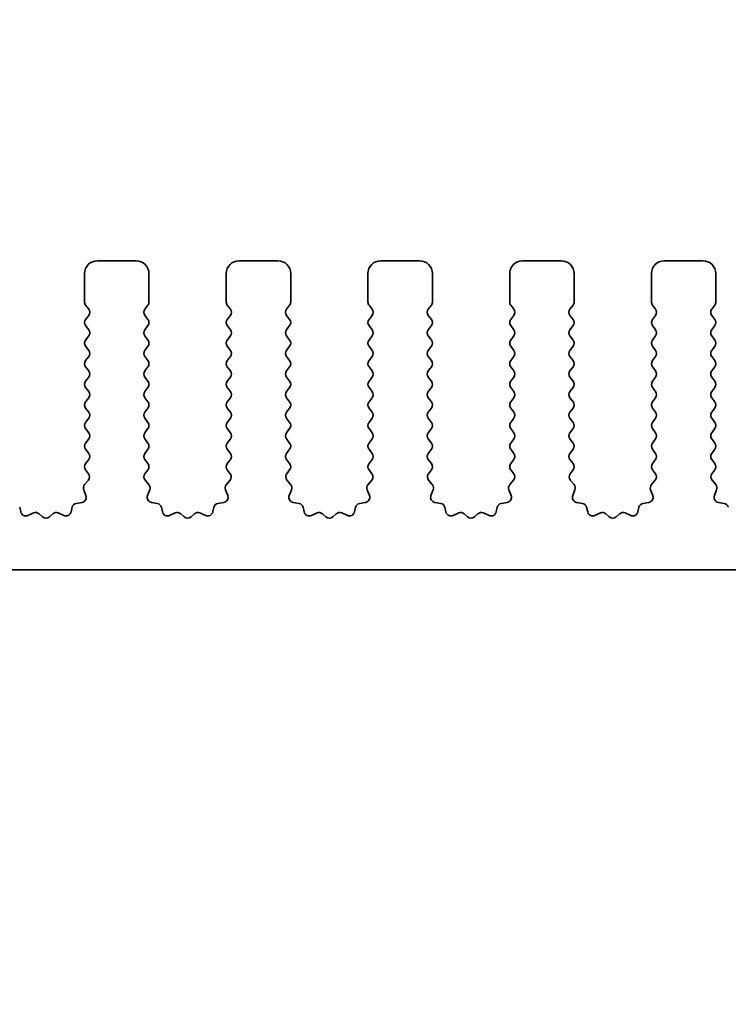
# Model space of a CAD drawing. Units: millimetres. Extents: x 0 to 8056, y 0 to 1405.
# Drawn here: x 3988 to 4015, y 765 to 803 of the extents above; entities that cross this region are included whole.
import ezdxf

# ---------------------------------------------------------------- set-up
doc = ezdxf.new("R2010")
doc.units = ezdxf.units.MM
doc.header["$LTSCALE"] = 3
doc.layers.get('Defpoints').update_dxf_attribs({"lineweight": 25})
for name, color, linetype, lineweight in [('Dimension (ISO)', 7, 'Continuous', 18), ('Dimension (ISO) @ 1', 7, 'Continuous', 18), ('Visible (ISO)', 7, 'Continuous', 35)]:
    doc.layers.add(name, color=color, linetype=linetype, lineweight=lineweight)
doc.styles.add('Note Text (TK)', font='MS PGothic.ttf')
doc.dimstyles.new('Default - Method 1b (TK)', dxfattribs={"dimscale": 3, "dimtxt": 2.5, "dimasz": 2.5, "dimexe": 1, "dimexo": 1.5, "dimgap": 1, "dimtad": 1, "dimrnd": 1e-08, "dimdsep": 46, "dimtxsty": 'Note Text (TK)', "dimcen": 0.09, "dimdle": 5, "dimclrd": 100, "dimclre": 100, "dimclrt": 7, "dimadec": 1, "dimazin": 1, "dimtfac": 1, "dimtmove": 0, "dimatfit": 3, "dimfxl": 0, "dimtolj": 1, "dimlwd": -1, "dimlwe": -1, "dimarcsym": 0})

# ---------------------------------------------------------------- blocks, each defined once
blk = doc.blocks.new('*D36')
at = {"layer": 'Defpoints', "color": 0, "transparency": 16777216}
for p in [(4089.944, 881.101), (3804.944, 786.101), (4089.944, 786.101)]:
    blk.add_point(p, dxfattribs=at)
at = {"layer": 'Dimension (ISO)', "color": 100, "transparency": 16777216}
for p, q in [((3804.944, 793.601), (3804.944, 886.101)), ((4089.944, 793.601), (4089.944, 886.101)), ((3817.444, 881.101), (4077.444, 881.101))]:
    blk.add_line(p, q, dxfattribs=at)
for points in [[(3817.444, 883.184), (3817.444, 879.018), (3804.944, 881.101)], [(4077.444, 883.184), (4077.444, 879.018), (4089.944, 881.101)]]:
    blk.add_solid(points, dxfattribs=at)
at = {"layer": 'Dimension (ISO)', "color": 7, "transparency": 16777216, "insert": (3934.731, 892.351), "char_height": 12.5, "attachment_point": 4, "style": 'Note Text (TK)'}
blk.add_mtext('\\A1;285', dxfattribs=at)
blk = doc.blocks.new('*D37')
at = {"layer": 'Defpoints', "color": 0, "transparency": 16777216}
for p in [(4083.444, 825.84), (3811.444, 800.84), (4083.444, 800.84)]:
    blk.add_point(p, dxfattribs=at)
at = {"layer": 'Dimension (ISO)', "color": 100, "transparency": 16777216}
for p, q in [((3811.444, 808.34), (3811.444, 830.84)), ((4083.444, 808.34), (4083.444, 830.84)), ((3823.944, 825.84), (4070.944, 825.84))]:
    blk.add_line(p, q, dxfattribs=at)
for points in [[(3823.944, 827.923), (3823.944, 823.756), (3811.444, 825.84)], [(4070.944, 827.923), (4070.944, 823.756), (4083.444, 825.84)]]:
    blk.add_solid(points, dxfattribs=at)
at = {"layer": 'Dimension (ISO)', "color": 7, "transparency": 16777216, "insert": (3934.731, 837.09), "char_height": 12.5, "attachment_point": 4, "style": 'Note Text (TK)'}
blk.add_mtext('\\A1;272', dxfattribs=at)
blk = doc.blocks.new('_DotSmall')
at = {"color": 0, "linetype": 'ByBlock', "const_width": 0.5}
blk.add_lwpolyline([(-0.0625, 0, 1), (0.0625, 0, 1)], format="xyb", close=True, dxfattribs=at)
blk = doc.blocks.new('*D42')
at = {"layer": 'Defpoints', "color": 0, "transparency": 16777216}
for p in [(3831.244, 777.24), (4063.644, 777.24), (4063.644, 717.24)]:
    blk.add_point(p, dxfattribs=at)
at = {"layer": 'Dimension (ISO)', "color": 100, "transparency": 16777216}
for p, q in [((3831.244, 769.74), (3831.244, 712.24)), ((4063.644, 769.74), (4063.644, 712.24)), ((3831.244, 717.24), (4063.644, 717.24))]:
    blk.add_line(p, q, dxfattribs=at)
at = {"layer": 'Dimension (ISO)', "color": 100, "transparency": 16777216, "xscale": 12.5, "yscale": 12.5, "zscale": 12.5, "rotation": 180}
blk.add_blockref('_DotSmall', (3831.244, 717.24), dxfattribs=at)
at = {"layer": 'Dimension (ISO)', "color": 100, "transparency": 16777216, "xscale": 12.5, "yscale": 12.5, "zscale": 12.5}
blk.add_blockref('_DotSmall', (4063.644, 717.24), dxfattribs=at)
at = {"layer": 'Dimension (ISO)', "color": 7, "transparency": 16777216, "insert": (3928.212, 728.49), "char_height": 12.5, "attachment_point": 4, "style": 'Note Text (TK)'}
blk.add_mtext('\\A1;232.4', dxfattribs=at)

msp = doc.modelspace()

# ---------------------------------------------------------------- linework, layer by layer
at = {"layer": 'Visible (ISO)'}
for p, q in [((3992.1942, 794.0395), (3990.6942, 794.0395)), ((3997.6942, 794.0395), (3996.1942, 794.0395)), ((4003.1942, 794.0395), (4001.6942, 794.0395)), ((4008.6942, 794.0395), (4007.1942, 794.0395)), ((4014.1942, 794.0395), (4012.6942, 794.0395)), ((3990.1942, 793.5395), (3990.1942, 792.4395)), ((3992.6942, 792.4395), (3992.6942, 793.5395)), ((3995.6942, 793.5395), (3995.6942, 792.4395)), ((3998.1942, 792.4395), (3998.1942, 793.5395)), ((4001.1942, 793.5395), (4001.1942, 792.4395)), ((4003.6942, 792.4395), (4003.6942, 793.5395)), ((4006.6942, 793.5395), (4006.6942, 792.4395)), ((4009.1942, 792.4395), (4009.1942, 793.5395)), ((4012.1942, 793.5395), (4012.1942, 792.4395)), ((4014.6942, 792.4395), (4014.6942, 793.5395)), ((3990.2342, 792.3195), (3990.3542, 792.1595)), ((3992.5342, 792.1595), (3992.6542, 792.3195)), ((3995.7342, 792.3195), (3995.8542, 792.1595)), ((3998.0342, 792.1595), (3998.1542, 792.3195)), ((4001.2342, 792.3195), (4001.3542, 792.1595)), ((4003.5342, 792.1595), (4003.6542, 792.3195)), ((4006.7342, 792.3195), (4006.8542, 792.1595)), ((4009.0342, 792.1595), (4009.1542, 792.3195)), ((4012.2342, 792.3195), (4012.3542, 792.1595)), ((4014.5342, 792.1595), (4014.6542, 792.3195)), ((3990.3542, 791.9195), (3990.2342, 791.7595)), ((3992.6542, 791.7595), (3992.5342, 791.9195)), ((3995.8542, 791.9195), (3995.7342, 791.7595)), ((3998.1542, 791.7595), (3998.0342, 791.9195)), ((4001.3542, 791.9195), (4001.2342, 791.7595)), ((4003.6542, 791.7595), (4003.5342, 791.9195)), ((4006.8542, 791.9195), (4006.7342, 791.7595)), ((4009.1542, 791.7595), (4009.0342, 791.9195)), ((4012.3542, 791.9195), (4012.2342, 791.7595)), ((4014.6542, 791.7595), (4014.5342, 791.9195)), ((3990.2342, 791.5195), (3990.3542, 791.3595)), ((3992.5342, 791.3595), (3992.6542, 791.5195)), ((3995.7342, 791.5195), (3995.8542, 791.3595)), ((3998.0342, 791.3595), (3998.1542, 791.5195)), ((4001.2342, 791.5195), (4001.3542, 791.3595)), ((4003.5342, 791.3595), (4003.6542, 791.5195)), ((4006.7342, 791.5195), (4006.8542, 791.3595)), ((4009.0342, 791.3595), (4009.1542, 791.5195)), ((4012.2342, 791.5195), (4012.3542, 791.3595)), ((4014.5342, 791.3595), (4014.6542, 791.5195)), ((3990.3542, 791.1195), (3990.2342, 790.9595)), ((3992.6542, 790.9595), (3992.5342, 791.1195)), ((3995.8542, 791.1195), (3995.7342, 790.9595)), ((3998.1542, 790.9595), (3998.0342, 791.1195)), ((4001.3542, 791.1195), (4001.2342, 790.9595)), ((4003.6542, 790.9595), (4003.5342, 791.1195)), ((4006.8542, 791.1195), (4006.7342, 790.9595)), ((4009.1542, 790.9595), (4009.0342, 791.1195)), ((4012.3542, 791.1195), (4012.2342, 790.9595)), ((4014.6542, 790.9595), (4014.5342, 791.1195)), ((3990.2342, 790.7195), (3990.3542, 790.5595)), ((3992.5342, 790.5595), (3992.6542, 790.7195)), ((3995.7342, 790.7195), (3995.8542, 790.5595)), ((3998.0342, 790.5595), (3998.1542, 790.7195)), ((4001.2342, 790.7195), (4001.3542, 790.5595)), ((4003.5342, 790.5595), (4003.6542, 790.7195)), ((4006.7342, 790.7195), (4006.8542, 790.5595)), ((4009.0342, 790.5595), (4009.1542, 790.7195)), ((4012.2342, 790.7195), (4012.3542, 790.5595)), ((4014.5342, 790.5595), (4014.6542, 790.7195)), ((3990.3542, 790.3195), (3990.2342, 790.1595)), ((3992.6542, 790.1595), (3992.5342, 790.3195)), ((3995.8542, 790.3195), (3995.7342, 790.1595)), ((3998.1542, 790.1595), (3998.0342, 790.3195)), ((4001.3542, 790.3195), (4001.2342, 790.1595)), ((4003.6542, 790.1595), (4003.5342, 790.3195)), ((4006.8542, 790.3195), (4006.7342, 790.1595)), ((4009.1542, 790.1595), (4009.0342, 790.3195)), ((4012.3542, 790.3195), (4012.2342, 790.1595)), ((4014.6542, 790.1595), (4014.5342, 790.3195)), ((3990.2342, 789.9195), (3990.3542, 789.7595)), ((3992.5342, 789.7595), (3992.6542, 789.9195)), ((3995.7342, 789.9195), (3995.8542, 789.7595)), ((3998.0342, 789.7595), (3998.1542, 789.9195)), ((4001.2342, 789.9195), (4001.3542, 789.7595)), ((4003.5342, 789.7595), (4003.6542, 789.9195)), ((4006.7342, 789.9195), (4006.8542, 789.7595)), ((4009.0342, 789.7595), (4009.1542, 789.9195)), ((4012.2342, 789.9195), (4012.3542, 789.7595)), ((4014.5342, 789.7595), (4014.6542, 789.9195)), ((3990.3542, 789.5195), (3990.2342, 789.3595)), ((3992.6542, 789.3595), (3992.5342, 789.5195)), ((3995.8542, 789.5195), (3995.7342, 789.3595)), ((3998.1542, 789.3595), (3998.0342, 789.5195)), ((4001.3542, 789.5195), (4001.2342, 789.3595)), ((4003.6542, 789.3595), (4003.5342, 789.5195)), ((4006.8542, 789.5195), (4006.7342, 789.3595)), ((4009.1542, 789.3595), (4009.0342, 789.5195)), ((4012.3542, 789.5195), (4012.2342, 789.3595)), ((4014.6542, 789.3595), (4014.5342, 789.5195)), ((3990.2342, 789.1195), (3990.3542, 788.9595)), ((3992.5342, 788.9595), (3992.6542, 789.1195)), ((3995.7342, 789.1195), (3995.8542, 788.9595)), ((3998.0342, 788.9595), (3998.1542, 789.1195)), ((4001.2342, 789.1195), (4001.3542, 788.9595)), ((4003.5342, 788.9595), (4003.6542, 789.1195)), ((4006.7342, 789.1195), (4006.8542, 788.9595)), ((4009.0342, 788.9595), (4009.1542, 789.1195)), ((4012.2342, 789.1195), (4012.3542, 788.9595)), ((4014.5342, 788.9595), (4014.6542, 789.1195)), ((3990.3542, 788.7195), (3990.2342, 788.5595)), ((3992.6542, 788.5595), (3992.5342, 788.7195)), ((3995.8542, 788.7195), (3995.7342, 788.5595)), ((3998.1542, 788.5595), (3998.0342, 788.7195)), ((4001.3542, 788.7195), (4001.2342, 788.5595)), ((4003.6542, 788.5595), (4003.5342, 788.7195)), ((4006.8542, 788.7195), (4006.7342, 788.5595)), ((4009.1542, 788.5595), (4009.0342, 788.7195)), ((4012.3542, 788.7195), (4012.2342, 788.5595)), ((4014.6542, 788.5595), (4014.5342, 788.7195)), ((3990.2342, 788.3195), (3990.3542, 788.1595)), ((3992.5342, 788.1595), (3992.6542, 788.3195)), ((3995.7342, 788.3195), (3995.8542, 788.1595)), ((3998.0342, 788.1595), (3998.1542, 788.3195)), ((4001.2342, 788.3195), (4001.3542, 788.1595)), ((4003.5342, 788.1595), (4003.6542, 788.3195)), ((4006.7342, 788.3195), (4006.8542, 788.1595)), ((4009.0342, 788.1595), (4009.1542, 788.3195)), ((4012.2342, 788.3195), (4012.3542, 788.1595)), ((4014.5342, 788.1595), (4014.6542, 788.3195)), ((3990.3542, 787.9195), (3990.2342, 787.7595)), ((3992.6542, 787.7595), (3992.5342, 787.9195)), ((3995.8542, 787.9195), (3995.7342, 787.7595)), ((3998.1542, 787.7595), (3998.0342, 787.9195)), ((4001.3542, 787.9195), (4001.2342, 787.7595)), ((4003.6542, 787.7595), (4003.5342, 787.9195)), ((4006.8542, 787.9195), (4006.7342, 787.7595)), ((4009.1542, 787.7595), (4009.0342, 787.9195)), ((4012.3542, 787.9195), (4012.2342, 787.7595)), ((4014.6542, 787.7595), (4014.5342, 787.9195)), ((3990.2342, 787.5195), (3990.3542, 787.3595)), ((3992.5342, 787.3595), (3992.6542, 787.5195)), ((3995.7342, 787.5195), (3995.8542, 787.3595)), ((3998.0342, 787.3595), (3998.1542, 787.5195)), ((4001.2342, 787.5195), (4001.3542, 787.3595)), ((4003.5342, 787.3595), (4003.6542, 787.5195)), ((4006.7342, 787.5195), (4006.8542, 787.3595)), ((4009.0342, 787.3595), (4009.1542, 787.5195)), ((4012.2342, 787.5195), (4012.3542, 787.3595)), ((4014.5342, 787.3595), (4014.6542, 787.5195)), ((3990.3542, 787.1195), (3990.2342, 786.9595)), ((3992.6542, 786.9595), (3992.5342, 787.1195)), ((3995.8542, 787.1195), (3995.7342, 786.9595)), ((3998.1542, 786.9595), (3998.0342, 787.1195)), ((4001.3542, 787.1195), (4001.2342, 786.9595)), ((4003.6542, 786.9595), (4003.5342, 787.1195)), ((4006.8542, 787.1195), (4006.7342, 786.9595)), ((4009.1542, 786.9595), (4009.0342, 787.1195)), ((4012.3542, 787.1195), (4012.2342, 786.9595)), ((4014.6542, 786.9595), (4014.5342, 787.1195)), ((3990.2342, 786.7195), (3990.3542, 786.5595)), ((3992.5342, 786.5595), (3992.6542, 786.7195)), ((3995.7342, 786.7195), (3995.8542, 786.5595)), ((3998.0342, 786.5595), (3998.1542, 786.7195)), ((4001.2342, 786.7195), (4001.3542, 786.5595)), ((4003.5342, 786.5595), (4003.6542, 786.7195)), ((4006.7342, 786.7195), (4006.8542, 786.5595)), ((4009.0342, 786.5595), (4009.1542, 786.7195)), ((4012.2342, 786.7195), (4012.3542, 786.5595)), ((4014.5342, 786.5595), (4014.6542, 786.7195)), ((3990.3542, 786.3195), (3990.2342, 786.1595)), ((3992.6542, 786.1595), (3992.5342, 786.3195)), ((3995.8542, 786.3195), (3995.7342, 786.1595)), ((3998.1542, 786.1595), (3998.0342, 786.3195)), ((4001.3542, 786.3195), (4001.2342, 786.1595)), ((4003.6542, 786.1595), (4003.5342, 786.3195)), ((4006.8542, 786.3195), (4006.7342, 786.1595)), ((4009.1542, 786.1595), (4009.0342, 786.3195)), ((4012.3542, 786.3195), (4012.2342, 786.1595)), ((4014.6542, 786.1595), (4014.5342, 786.3195)), ((3990.2342, 785.9195), (3990.3487, 785.7669)), ((3992.5397, 785.7669), (3992.6542, 785.9195)), ((3995.7342, 785.9195), (3995.8487, 785.7669)), ((3998.0397, 785.7669), (3998.1542, 785.9195)), ((4001.2342, 785.9195), (4001.3487, 785.7669)), ((4003.5397, 785.7669), (4003.6542, 785.9195)), ((4006.7342, 785.9195), (4006.8487, 785.7669)), ((4009.0397, 785.7669), (4009.1542, 785.9195)), ((4012.2342, 785.9195), (4012.3487, 785.7669)), ((4014.5397, 785.7669), (4014.6542, 785.9195)), ((3990.1632, 785.1471), (3990.2495, 784.9197)), ((3990.3415, 785.5179), (3990.1974, 785.347)), ((3992.691, 785.347), (3992.5468, 785.5179)), ((3992.6389, 784.9197), (3992.7252, 785.1471)), ((3995.6632, 785.1471), (3995.7495, 784.9197)), ((3995.8415, 785.5179), (3995.6974, 785.347)), ((3998.191, 785.347), (3998.0468, 785.5179)), ((3998.1389, 784.9197), (3998.2252, 785.1471)), ((4001.1632, 785.1471), (4001.2495, 784.9197)), ((4001.3415, 785.5179), (4001.1974, 785.347)), ((4003.691, 785.347), (4003.5468, 785.5179)), ((4003.6389, 784.9197), (4003.7252, 785.1471)), ((4006.6632, 785.1471), (4006.7495, 784.9197)), ((4006.8415, 785.5179), (4006.6974, 785.347)), ((4009.191, 785.347), (4009.0468, 785.5179)), ((4009.1389, 784.9197), (4009.2252, 785.1471)), ((4012.1632, 785.1471), (4012.2495, 784.9197)), ((4012.3415, 785.5179), (4012.1974, 785.347)), ((4014.691, 785.347), (4014.5468, 785.5179)), ((4014.6389, 784.9197), (4014.7252, 785.1471)), ((3987.72, 784.2823), (3987.6776, 784.4628)), ((3989.7108, 784.4628), (3989.6684, 784.2823)), ((3990.0954, 784.6515), (3989.8726, 784.6144)), ((3993.0158, 784.6144), (3992.793, 784.6515)), ((3993.22, 784.2823), (3993.1776, 784.4628)), ((3995.2108, 784.4628), (3995.1684, 784.2823)), ((3995.5954, 784.6515), (3995.3726, 784.6144)), ((3998.5158, 784.6144), (3998.293, 784.6515)), ((3998.72, 784.2823), (3998.6776, 784.4628)), ((4000.7108, 784.4628), (4000.6684, 784.2823)), ((4001.0954, 784.6515), (4000.8726, 784.6144)), ((4004.0158, 784.6144), (4003.793, 784.6515)), ((4004.22, 784.2823), (4004.1776, 784.4628)), ((4006.2108, 784.4628), (4006.1684, 784.2823)), ((4006.5954, 784.6515), (4006.3726, 784.6144)), ((4009.5158, 784.6144), (4009.293, 784.6515)), ((4009.72, 784.2823), (4009.6776, 784.4628)), ((4011.7108, 784.4628), (4011.6684, 784.2823)), ((4012.0954, 784.6515), (4011.8726, 784.6144)), ((4015.0158, 784.6144), (4014.793, 784.6515)), ((3988.2155, 784.2423), (3987.9956, 784.1451)), ((3988.5605, 784.0908), (3988.43, 784.2081)), ((3988.9583, 784.2081), (3988.8279, 784.0908)), ((3989.3928, 784.1451), (3989.1729, 784.2423)), ((3993.7155, 784.2423), (3993.4956, 784.1451)), ((3994.0605, 784.0908), (3993.93, 784.2081)), ((3994.4583, 784.2081), (3994.3279, 784.0908)), ((3994.8928, 784.1451), (3994.6729, 784.2423)), ((3999.2155, 784.2423), (3998.9956, 784.1451)), ((3999.5605, 784.0908), (3999.43, 784.2081)), ((3999.9583, 784.2081), (3999.8279, 784.0908)), ((4000.3928, 784.1451), (4000.1729, 784.2423)), ((4004.7155, 784.2423), (4004.4956, 784.1451)), ((4005.0605, 784.0908), (4004.93, 784.2081)), ((4005.4583, 784.2081), (4005.3279, 784.0908)), ((4005.8928, 784.1451), (4005.6729, 784.2423)), ((4010.2155, 784.2423), (4009.9956, 784.1451)), ((4010.5605, 784.0908), (4010.43, 784.2081)), ((4010.9583, 784.2081), (4010.8279, 784.0908)), ((4011.3928, 784.1451), (4011.1729, 784.2423)), ((3831.7442, 782.0395), (4063.1442, 782.0395))]:
    msp.add_line(p, q, dxfattribs=at)
for centre, radius, start, end in [((3990.6942, 793.5395), 0.5, 90, 180), ((3992.1942, 793.5395), 0.5, 0, 90), ((3996.1942, 793.5395), 0.5, 90, 180), ((3997.6942, 793.5395), 0.5, 0, 90), ((4001.6942, 793.5395), 0.5, 90, 180), ((4003.1942, 793.5395), 0.5, 0, 90), ((4007.1942, 793.5395), 0.5, 90, 180), ((4008.6942, 793.5395), 0.5, 0, 90), ((4012.6942, 793.5395), 0.5, 90, 180), ((4014.1942, 793.5395), 0.5, 0, 90), ((3990.3942, 792.4395), 0.2, 180, 216.8699), ((3992.4942, 792.4395), 0.2, 323.1301, 0), ((3995.8942, 792.4395), 0.2, 180, 216.8699), ((3997.9942, 792.4395), 0.2, 323.1301, 0), ((4001.3942, 792.4395), 0.2, 180, 216.8699), ((4003.4942, 792.4395), 0.2, 323.1301, 0), ((4006.8942, 792.4395), 0.2, 180, 216.8699), ((4008.9942, 792.4395), 0.2, 323.1301, 0), ((4012.3942, 792.4395), 0.2, 180, 216.8699), ((4014.4942, 792.4395), 0.2, 323.1301, 0), ((3990.1942, 792.0395), 0.2, 323.1301, 36.8699), ((3992.6942, 792.0395), 0.2, 143.1301, 216.8699), ((3995.6942, 792.0395), 0.2, 323.1301, 36.8699), ((3998.1942, 792.0395), 0.2, 143.1301, 216.8699), ((4001.1942, 792.0395), 0.2, 323.1301, 36.8699), ((4003.6942, 792.0395), 0.2, 143.1301, 216.8699), ((4006.6942, 792.0395), 0.2, 323.1301, 36.8699), ((4009.1942, 792.0395), 0.2, 143.1301, 216.8699), ((4012.1942, 792.0395), 0.2, 323.1301, 36.8699), ((4014.6942, 792.0395), 0.2, 143.1301, 216.8699), ((3990.3942, 791.6395), 0.2, 143.1301, 216.8699), ((3992.4942, 791.6395), 0.2, 323.1301, 36.8699), ((3995.8942, 791.6395), 0.2, 143.1301, 216.8699), ((3997.9942, 791.6395), 0.2, 323.1301, 36.8699), ((4001.3942, 791.6395), 0.2, 143.1301, 216.8699), ((4003.4942, 791.6395), 0.2, 323.1301, 36.8699), ((4006.8942, 791.6395), 0.2, 143.1301, 216.8699), ((4008.9942, 791.6395), 0.2, 323.1301, 36.8699), ((4012.3942, 791.6395), 0.2, 143.1301, 216.8699), ((4014.4942, 791.6395), 0.2, 323.1301, 36.8699), ((3990.1942, 791.2395), 0.2, 323.1301, 36.8699), ((3992.6942, 791.2395), 0.2, 143.1301, 216.8699), ((3995.6942, 791.2395), 0.2, 323.1301, 36.8699), ((3998.1942, 791.2395), 0.2, 143.1301, 216.8699), ((4001.1942, 791.2395), 0.2, 323.1301, 36.8699), ((4003.6942, 791.2395), 0.2, 143.1301, 216.8699), ((4006.6942, 791.2395), 0.2, 323.1301, 36.8699), ((4009.1942, 791.2395), 0.2, 143.1301, 216.8699), ((4012.1942, 791.2395), 0.2, 323.1301, 36.8699), ((4014.6942, 791.2395), 0.2, 143.1301, 216.8699), ((3990.3942, 790.8395), 0.2, 143.1301, 216.8699), ((3992.4942, 790.8395), 0.2, 323.1301, 36.8699), ((3995.8942, 790.8395), 0.2, 143.1301, 216.8699), ((3997.9942, 790.8395), 0.2, 323.1301, 36.8699), ((4001.3942, 790.8395), 0.2, 143.1301, 216.8699), ((4003.4942, 790.8395), 0.2, 323.1301, 36.8699), ((4006.8942, 790.8395), 0.2, 143.1301, 216.8699), ((4008.9942, 790.8395), 0.2, 323.1301, 36.8699), ((4012.3942, 790.8395), 0.2, 143.1301, 216.8699), ((4014.4942, 790.8395), 0.2, 323.1301, 36.8699), ((3990.1942, 790.4395), 0.2, 323.1301, 36.8699), ((3992.6942, 790.4395), 0.2, 143.1301, 216.8699), ((3995.6942, 790.4395), 0.2, 323.1301, 36.8699), ((3998.1942, 790.4395), 0.2, 143.1301, 216.8699), ((4001.1942, 790.4395), 0.2, 323.1301, 36.8699), ((4003.6942, 790.4395), 0.2, 143.1301, 216.8699), ((4006.6942, 790.4395), 0.2, 323.1301, 36.8699), ((4009.1942, 790.4395), 0.2, 143.1301, 216.8699), ((4012.1942, 790.4395), 0.2, 323.1301, 36.8699), ((4014.6942, 790.4395), 0.2, 143.1301, 216.8699), ((3990.3942, 790.0395), 0.2, 143.1301, 216.8699), ((3992.4942, 790.0395), 0.2, 323.1301, 36.8699), ((3995.8942, 790.0395), 0.2, 143.1301, 216.8699), ((3997.9942, 790.0395), 0.2, 323.1301, 36.8699), ((4001.3942, 790.0395), 0.2, 143.1301, 216.8699), ((4003.4942, 790.0395), 0.2, 323.1301, 36.8699), ((4006.8942, 790.0395), 0.2, 143.1301, 216.8699), ((4008.9942, 790.0395), 0.2, 323.1301, 36.8699), ((4012.3942, 790.0395), 0.2, 143.1301, 216.8699), ((4014.4942, 790.0395), 0.2, 323.1301, 36.8699), ((3990.1942, 789.6395), 0.2, 323.1301, 36.8699), ((3992.6942, 789.6395), 0.2, 143.1301, 216.8699), ((3995.6942, 789.6395), 0.2, 323.1301, 36.8699), ((3998.1942, 789.6395), 0.2, 143.1301, 216.8699), ((4001.1942, 789.6395), 0.2, 323.1301, 36.8699), ((4003.6942, 789.6395), 0.2, 143.1301, 216.8699), ((4006.6942, 789.6395), 0.2, 323.1301, 36.8699), ((4009.1942, 789.6395), 0.2, 143.1301, 216.8699), ((4012.1942, 789.6395), 0.2, 323.1301, 36.8699), ((4014.6942, 789.6395), 0.2, 143.1301, 216.8699), ((3990.3942, 789.2395), 0.2, 143.1301, 216.8699), ((3992.4942, 789.2395), 0.2, 323.1301, 36.8699), ((3995.8942, 789.2395), 0.2, 143.1301, 216.8699), ((3997.9942, 789.2395), 0.2, 323.1301, 36.8699), ((4001.3942, 789.2395), 0.2, 143.1301, 216.8699), ((4003.4942, 789.2395), 0.2, 323.1301, 36.8699), ((4006.8942, 789.2395), 0.2, 143.1301, 216.8699), ((4008.9942, 789.2395), 0.2, 323.1301, 36.8699), ((4012.3942, 789.2395), 0.2, 143.1301, 216.8699), ((4014.4942, 789.2395), 0.2, 323.1301, 36.8699), ((3990.1942, 788.8395), 0.2, 323.1301, 36.8699), ((3992.6942, 788.8395), 0.2, 143.1301, 216.8699), ((3995.6942, 788.8395), 0.2, 323.1301, 36.8699), ((3998.1942, 788.8395), 0.2, 143.1301, 216.8699), ((4001.1942, 788.8395), 0.2, 323.1301, 36.8699), ((4003.6942, 788.8395), 0.2, 143.1301, 216.8699), ((4006.6942, 788.8395), 0.2, 323.1301, 36.8699), ((4009.1942, 788.8395), 0.2, 143.1301, 216.8699), ((4012.1942, 788.8395), 0.2, 323.1301, 36.8699), ((4014.6942, 788.8395), 0.2, 143.1301, 216.8699), ((3990.3942, 788.4395), 0.2, 143.1301, 216.8699), ((3992.4942, 788.4395), 0.2, 323.1301, 36.8699), ((3995.8942, 788.4395), 0.2, 143.1301, 216.8699), ((3997.9942, 788.4395), 0.2, 323.1301, 36.8699), ((4001.3942, 788.4395), 0.2, 143.1301, 216.8699), ((4003.4942, 788.4395), 0.2, 323.1301, 36.8699), ((4006.8942, 788.4395), 0.2, 143.1301, 216.8699), ((4008.9942, 788.4395), 0.2, 323.1301, 36.8699), ((4012.3942, 788.4395), 0.2, 143.1301, 216.8699), ((4014.4942, 788.4395), 0.2, 323.1301, 36.8699), ((3990.1942, 788.0395), 0.2, 323.1301, 36.8699), ((3992.6942, 788.0395), 0.2, 143.1301, 216.8699), ((3995.6942, 788.0395), 0.2, 323.1301, 36.8699), ((3998.1942, 788.0395), 0.2, 143.1301, 216.8699), ((4001.1942, 788.0395), 0.2, 323.1301, 36.8699), ((4003.6942, 788.0395), 0.2, 143.1301, 216.8699), ((4006.6942, 788.0395), 0.2, 323.1301, 36.8699), ((4009.1942, 788.0395), 0.2, 143.1301, 216.8699), ((4012.1942, 788.0395), 0.2, 323.1301, 36.8699), ((4014.6942, 788.0395), 0.2, 143.1301, 216.8699), ((3990.3942, 787.6395), 0.2, 143.1301, 216.8699), ((3992.4942, 787.6395), 0.2, 323.1301, 36.8699), ((3995.8942, 787.6395), 0.2, 143.1301, 216.8699), ((3997.9942, 787.6395), 0.2, 323.1301, 36.8699), ((4001.3942, 787.6395), 0.2, 143.1301, 216.8699), ((4003.4942, 787.6395), 0.2, 323.1301, 36.8699), ((4006.8942, 787.6395), 0.2, 143.1301, 216.8699), ((4008.9942, 787.6395), 0.2, 323.1301, 36.8699), ((4012.3942, 787.6395), 0.2, 143.1301, 216.8699), ((4014.4942, 787.6395), 0.2, 323.1301, 36.8699), ((3990.1942, 787.2395), 0.2, 323.1301, 36.8699), ((3992.6942, 787.2395), 0.2, 143.1301, 216.8699), ((3995.6942, 787.2395), 0.2, 323.1301, 36.8699), ((3998.1942, 787.2395), 0.2, 143.1301, 216.8699), ((4001.1942, 787.2395), 0.2, 323.1301, 36.8699), ((4003.6942, 787.2395), 0.2, 143.1301, 216.8699), ((4006.6942, 787.2395), 0.2, 323.1301, 36.8699), ((4009.1942, 787.2395), 0.2, 143.1301, 216.8699), ((4012.1942, 787.2395), 0.2, 323.1301, 36.8699), ((4014.6942, 787.2395), 0.2, 143.1301, 216.8699), ((3990.3942, 786.8395), 0.2, 143.1301, 216.8699), ((3992.4942, 786.8395), 0.2, 323.1301, 36.8699), ((3995.8942, 786.8395), 0.2, 143.1301, 216.8699), ((3997.9942, 786.8395), 0.2, 323.1301, 36.8699), ((4001.3942, 786.8395), 0.2, 143.1301, 216.8699), ((4003.4942, 786.8395), 0.2, 323.1301, 36.8699), ((4006.8942, 786.8395), 0.2, 143.1301, 216.8699), ((4008.9942, 786.8395), 0.2, 323.1301, 36.8699), ((4012.3942, 786.8395), 0.2, 143.1301, 216.8699), ((4014.4942, 786.8395), 0.2, 323.1301, 36.8699), ((3990.1942, 786.4395), 0.2, 323.1301, 36.8699), ((3992.6942, 786.4395), 0.2, 143.1301, 216.8699), ((3995.6942, 786.4395), 0.2, 323.1301, 36.8699), ((3998.1942, 786.4395), 0.2, 143.1301, 216.8699), ((4001.1942, 786.4395), 0.2, 323.1301, 36.8699), ((4003.6942, 786.4395), 0.2, 143.1301, 216.8699), ((4006.6942, 786.4395), 0.2, 323.1301, 36.8699), ((4009.1942, 786.4395), 0.2, 143.1301, 216.8699), ((4012.1942, 786.4395), 0.2, 323.1301, 36.8699), ((4014.6942, 786.4395), 0.2, 143.1301, 216.8699), ((3990.3942, 786.0395), 0.2, 143.1301, 216.8699), ((3992.4942, 786.0395), 0.2, 323.1301, 36.8699), ((3995.8942, 786.0395), 0.2, 143.1301, 216.8699), ((3997.9942, 786.0395), 0.2, 323.1301, 36.8699), ((4001.3942, 786.0395), 0.2, 143.1301, 216.8699), ((4003.4942, 786.0395), 0.2, 323.1301, 36.8699), ((4006.8942, 786.0395), 0.2, 143.1301, 216.8699), ((4008.9942, 786.0395), 0.2, 323.1301, 36.8699), ((4012.3942, 786.0395), 0.2, 143.1301, 216.8699), ((4014.4942, 786.0395), 0.2, 323.1301, 36.8699), ((3990.1887, 785.6469), 0.2, 319.84004, 36.8699), ((3992.6997, 785.6469), 0.2, 143.1301, 220.15997), ((3995.6887, 785.6469), 0.2, 319.84004, 36.8699), ((3998.1997, 785.6469), 0.2, 143.1301, 220.15997), ((4001.1887, 785.6469), 0.2, 319.84004, 36.8699), ((4003.6997, 785.6469), 0.2, 143.1301, 220.15997), ((4006.6887, 785.6469), 0.2, 319.84004, 36.8699), ((4009.1997, 785.6469), 0.2, 143.1301, 220.15997), ((4012.1887, 785.6469), 0.2, 319.84004, 36.8699), ((4014.6997, 785.6469), 0.2, 143.1301, 220.15997), ((3990.3502, 785.218), 0.2, 139.84004, 200.77789), ((3992.5382, 785.218), 0.2, 339.22208, 40.15997), ((3995.8502, 785.218), 0.2, 139.84004, 200.77789), ((3998.0382, 785.218), 0.2, 339.22208, 40.15997), ((4001.3502, 785.218), 0.2, 139.84004, 200.77789), ((4003.5382, 785.218), 0.2, 339.22208, 40.15997), ((4006.8502, 785.218), 0.2, 139.84004, 200.77789), ((4009.0382, 785.218), 0.2, 339.22208, 40.15997), ((4012.3502, 785.218), 0.2, 139.84004, 200.77789), ((4014.5382, 785.218), 0.2, 339.22208, 40.15997), ((3990.0625, 784.8488), 0.2, 279.4638, 20.77789), ((3992.8259, 784.8488), 0.2, 159.22208, 260.53622), ((3995.5625, 784.8488), 0.2, 279.4638, 20.77789), ((3998.3259, 784.8488), 0.2, 159.22208, 260.53622), ((4001.0625, 784.8488), 0.2, 279.4638, 20.77789), ((4003.8259, 784.8488), 0.2, 159.22208, 260.53622), ((4006.5625, 784.8488), 0.2, 279.4638, 20.77789), ((4009.3259, 784.8488), 0.2, 159.22208, 260.53622), ((4012.0625, 784.8488), 0.2, 279.4638, 20.77789), ((4014.8259, 784.8488), 0.2, 159.22208, 260.53622), ((3989.9055, 784.4171), 0.2, 99.4638, 166.77757), ((3992.9829, 784.4171), 0.2, 13.22241, 80.53622), ((3995.4055, 784.4171), 0.2, 99.4638, 166.77757), ((3998.4829, 784.4171), 0.2, 13.22241, 80.53622), ((4000.9055, 784.4171), 0.2, 99.4638, 166.77757), ((4003.9829, 784.4171), 0.2, 13.22241, 80.53622), ((4006.4055, 784.4171), 0.2, 99.4638, 166.77757), ((4009.4829, 784.4171), 0.2, 13.22241, 80.53622), ((4011.9055, 784.4171), 0.2, 99.4638, 166.77757), ((4014.9829, 784.4171), 0.2, 13.22241, 80.53622), ((3987.9147, 784.328), 0.2, 193.22241, 293.84462), ((3988.2963, 784.0594), 0.2, 48.03435, 113.84462), ((3988.6942, 784.2395), 0.2, 228.03435, 311.96567), ((3989.0921, 784.0594), 0.2, 66.15539, 131.96567), ((3989.4737, 784.328), 0.2, 246.15539, 346.77757), ((3993.4147, 784.328), 0.2, 193.22241, 293.84462), ((3993.7963, 784.0594), 0.2, 48.03435, 113.84462), ((3994.1942, 784.2395), 0.2, 228.03435, 311.96567), ((3994.5921, 784.0594), 0.2, 66.15539, 131.96567), ((3994.9737, 784.328), 0.2, 246.15539, 346.77757), ((3998.9147, 784.328), 0.2, 193.22241, 293.84462), ((3999.2963, 784.0594), 0.2, 48.03435, 113.84462), ((3999.6942, 784.2395), 0.2, 228.03435, 311.96567), ((4000.0921, 784.0594), 0.2, 66.15539, 131.96567), ((4000.4737, 784.328), 0.2, 246.15539, 346.77757), ((4004.4147, 784.328), 0.2, 193.22241, 293.84462), ((4004.7963, 784.0594), 0.2, 48.03435, 113.84462), ((4005.1942, 784.2395), 0.2, 228.03435, 311.96567), ((4005.5921, 784.0594), 0.2, 66.15539, 131.96567), ((4005.9737, 784.328), 0.2, 246.15539, 346.77757), ((4009.9147, 784.328), 0.2, 193.22241, 293.84462), ((4010.2963, 784.0594), 0.2, 48.03435, 113.84462), ((4010.6942, 784.2395), 0.2, 228.03435, 311.96567), ((4011.0921, 784.0594), 0.2, 66.15539, 131.96567), ((4011.4737, 784.328), 0.2, 246.15539, 346.77757)]:
    msp.add_arc(centre, radius, start, end, dxfattribs=at)

# ---------------------------------------------------------------- dimensions: what is measured, and where the dimension line sits
at = {"layer": 'Dimension (ISO) @ 1', "color": 100, "true_color": 0x00ff3f}
for base, p1, p2, override, picture, middle in [((4089.9442, 881.1009), (3804.9442, 786.1009), (4089.9442, 786.1009), {"dimscale": 1, "dimtxt": 12.5, "dimasz": 12.5, "dimexe": 5, "dimexo": 7.5, "dimgap": 5, "dimdec": 2, "dimcen": 0.45, "dimtol": 0, "dimlim": 0, "dimtp": 0, "dimtm": 0, "dimtdec": 2, "dimtix": 0, "dimtofl": 0, "dimtmove": 0, "dimatfit": 1}, '*D36', (3947.4442, 881.1009)), ((4083.4442, 825.8395), (3811.4442, 800.8395), (4083.4442, 800.8395), {"dimscale": 1, "dimtxt": 12.5, "dimasz": 12.5, "dimexe": 5, "dimexo": 7.5, "dimgap": 5, "dimdec": 2, "dimcen": 0.45, "dimtol": 0, "dimlim": 0, "dimtp": 0, "dimtm": 0, "dimtdec": 2, "dimtix": 0, "dimtofl": 0, "dimtmove": 0, "dimatfit": 1}, '*D37', (3947.4442, 825.8395)), ((4063.6442, 717.2395), (3831.2442, 777.2395), (4063.6442, 777.2395), {"dimscale": 1, "dimtxt": 12.5, "dimasz": 12.5, "dimexe": 5, "dimexo": 7.5, "dimgap": 5, "dimdec": 2, "dimblk1": 'DotSmall', "dimblk2": 'DotSmall', "dimsah": 1, "dimcen": 0.45, "dimdle": 0, "dimtol": 0, "dimlim": 0, "dimtp": 0, "dimtm": 0, "dimtdec": 2, "dimtix": 0, "dimtofl": 0, "dimtmove": 0, "dimatfit": 1}, '*D42', (3947.4942, 717.2395))]:
    dim = msp.add_linear_dim(base=base, p1=p1, p2=p2, angle=180, dimstyle='Default - Method 1b (TK)', override=override, dxfattribs=at)
    dim.commit()
    dim.dimension.update_dxf_attribs({"geometry": picture, "text_midpoint": middle, "dimtype": 128})

doc.saveas('drawing.dxf')
